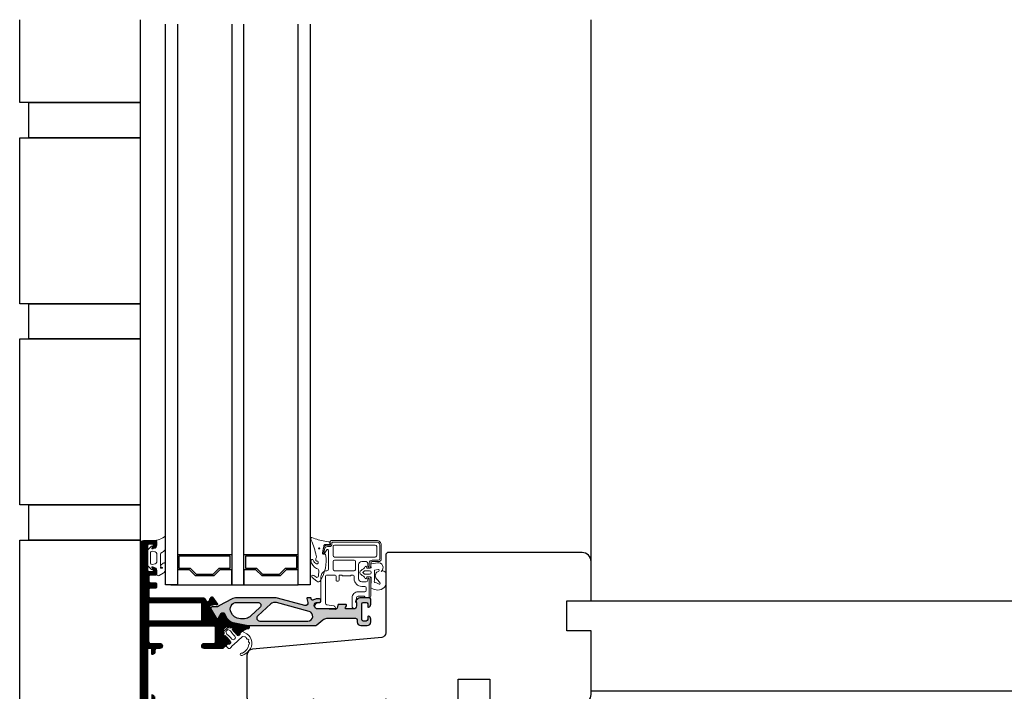
# Model space of a CAD drawing. Extents: x 0 to 920, y 0 to 1415.
# Drawn here: x 262 to 588, y 850 to 1073 of the extents above; entities that cross this region are included whole.
import ezdxf

# ---------------------------------------------------------------- set-up
doc = ezdxf.new("R2010")
doc.units = 0
doc.header["$LTSCALE"] = 30
doc.header["$MEASUREMENT"] = 0
for name, color, linetype in [('005', 8, 'CONTINUOUS'), ('015', 5, 'CONTINUOUS'), ('03', 1, 'CONTINUOUS'), ('035', 4, 'CONTINUOUS'), ('04', 4, 'CONTINUOUS'), ('DIM', 3, 'CONTINUOUS')]:
    doc.layers.add(name, color=color, linetype=linetype)
for name, color, linetype, lineweight in [('VELFAC_GASKET', 5, 'CONTINUOUS', 0), ('VELFAC_GLAZING', 5, 'CONTINUOUS', 0), ('VELFAC_GLAZING_BEAD', 5, 'CONTINUOUS', 0)]:
    doc.layers.add(name, color=color, linetype=linetype, lineweight=lineweight)

msp = doc.modelspace()

# ---------------------------------------------------------------- hatches: boundary and pattern name
at = {"layer": '03'}
h = msp.add_hatch(dxfattribs=at)
h.set_pattern_fill('_USER', color=256, scale=0.3, angle=89.99999999999999, style=0, pattern_type=0)
h.set_pattern_definition([(270, (265.4900873102886, 1053.744042644171), (-0.3, 1.837091534695958e-17), [])])
edge = h.paths.add_edge_path()
edge.add_arc((332.5010531715374, 870.0519630335788), 0.1999999999999746, 176.9999999998716, 222.0000000000266, ccw=False)
edge.add_line((332.3013272645865, 870.0624302248277), (332.3467004975507, 870.9282030849354))
edge.add_arc((332.1469745905998, 870.9386702761846), 0.2000000000000016, 356.9999999998477, 444.2172550004437)
edge.add_line((332.1671259261484, 871.1376524956806), (330.2996486018366, 871.3267757363737))
edge.add_arc((330.2190432596426, 870.5308468583892), 0.8000000000000633, 84.21725500045835, 131.9999999999912)
edge.add_line((329.6837387745555, 871.1253627187712), (329.1859702833328, 870.6771699561498))
edge.add_arc((329.5205355865121, 870.3055975434112), 0.4999999999999106, 131.9999999999953, 179.9999999999935)
edge.add_line((329.0205355865122, 870.3055975434112), (329.0205355865122, 868.2169742139231))
edge.add_arc((329.2205355865123, 868.2169742139231), 0.2000000000000881, 180, 267.0000000001464)
edge.add_line((329.2100683952642, 868.0172483069721), (329.9848279561622, 867.9766448789094))
edge.add_arc((329.9743607649142, 867.7769189719585), 0.2000000000000123, 42.00000000002723, 87.00000000017798, ccw=False)
edge.add_line((330.1229897300096, 867.9107450932303), (331.0712530451166, 866.8575919881191))
edge.add_arc((330.699680632378, 866.5230266849396), 0.5000000000000421, -47.99999999999761, 42.000000000004775, ccw=False)
edge.add_line((331.0342459355575, 866.1514542722009), (328.948265689456, 864.2732292222857))
edge.add_arc((328.6137003862762, 864.6448016350245), 0.5000000000002814, 270.0000000000529, 312.0000000000425, ccw=False)
edge.add_line((328.6137003862766, 864.1448016350241), (322.6777549068165, 864.1448016350245))
edge.add_arc((322.6777549068164, 864.994801635025), 0.8500000000005912, 90, 270, ccw=False)
edge.add_line((322.6777549068164, 865.8448016350256), (325.9277549068158, 865.8448016350256))
edge.add_arc((325.9277549068158, 866.3448016350256), 0.4999999999999716, 269.9999999999968, 359.9999999999902)
edge.add_line((326.4277549068158, 866.3448016350255), (326.4277549068158, 871.0448016350251))
edge.add_arc((325.9277549068158, 871.0448016350251), 0.5, 360, 450)
edge.add_line((325.9277549068158, 871.5448016350251), (304.7277549068159, 871.544801635025))
edge.add_arc((304.7277549068159, 871.0448016350251), 0.4999999999999147, 89.99999999999754, 179.9999999999968)
edge.add_line((304.2277549068159, 871.0448016350252), (304.2277549068159, 866.3448016350256))
edge.add_arc((304.7277549068159, 866.3448016350256), 0.4999999999999147, 180.0000000000033, 270.0000000000032)
edge.add_line((304.7277549068159, 865.8448016350256), (307.9777549068153, 865.8448016350256))
edge.add_arc((307.9777549068153, 864.994801635025), 0.8500000000007049, -90, 90, ccw=False)
edge.add_line((307.9777549068153, 864.1448016350242), (306.8277549068184, 864.1448016350245))
edge.add_arc((306.8277549068183, 863.6448016350246), 0.4999999999999716, 89.99999999999673, 179.9999999999902)
edge.add_line((306.3277549068183, 863.6448016350247), (306.3277549068183, 863.119398304285))
edge.add_arc((305.3277549068162, 863.119398304285), 1.000000000002217, 284.47751218417164, 360, ccw=False)
edge.add_arc((305.5277549067974, 862.3448016350175), 0.19999999998165, 180.0000000000081, 284.47751218418546, ccw=False)
edge.add_line((305.3277549068158, 862.3448016350175), (305.3277549068158, 863.9448016350246))
edge.add_arc((305.1277549068158, 863.9448016350246), 0.1999999999999886, 359.9999999999837, 449.9999999999837)
edge.add_line((305.1277549068159, 864.1448016350247), (304.0277549068159, 864.1448016350246))
edge.add_arc((304.0277549068159, 863.9448016350245), 0.1999999999999602, 89.99999999999184, 179.9999999999919)
edge.add_line((303.8277549068158, 863.9448016350246), (303.8277549068158, 847.1448016350245))
edge.add_arc((304.0277549068159, 847.1448016350244), 0.2000000000000171, 179.9999999999919, 269.9999999999919)
edge.add_line((304.0277549068159, 846.9448016350244), (305.1277549068159, 846.9448016350245))
edge.add_arc((305.1277549068159, 847.1448016350245), 0.1999999999999318, 270, 360)
edge.add_line((305.3277549068158, 847.1448016350245), (305.3277549068158, 848.7448016350314))
edge.add_arc((305.5277549068159, 848.7448016350314), 0.2000000000000384, 75.5224878141508, 180, ccw=False)
edge.add_arc((305.327754906816, 847.9702049657875), 1.00000000000227, -3.183231456205249e-12, 75.52248781413402, ccw=False)
edge.add_line((306.3277549068183, 847.9702049657875), (306.3277549068183, 846.4448016350321))
edge.add_arc((305.8277549068183, 846.4448016350321), 0.5, 270, 360, ccw=False)
edge.add_line((305.8277549068183, 845.9448016350321), (302.5277549067702, 845.9448016350321))
edge.add_arc((302.5277549067703, 846.9448016350344), 1.000000000002274, 180.0000000000065, 269.99999999999915, ccw=False)
edge.add_line((301.527754906768, 846.9448016350342), (301.527754906768, 898.9448016350298))
edge.add_arc((302.5277549067703, 898.9448016350299), 1.000000000002274, 90, 180, ccw=False)
edge.add_line((302.5277549067703, 899.9448016350321), (306.5277549067673, 899.9448016350319))
edge.add_arc((306.5277549067673, 899.6448016350319), 0.3000000000000398, 1.63140612130519e-11, 90.00000000000409, ccw=False)
edge.add_line((306.8277549067674, 899.644801635032), (306.8277549067674, 898.4193983042959))
edge.add_arc((305.8277549067651, 898.4193983042958), 1.000000000002224, -75.52248781394428, 1.5916157281026244e-12, ccw=False)
edge.add_arc((306.0277549067673, 897.6448016350525), 0.1999999999999686, 179.9999999999918, 284.47751218607647, ccw=False)
edge.add_line((305.8277549067674, 897.6448016350527), (305.8277549067674, 898.4948016350321))
edge.add_arc((305.6277549067674, 898.494801635032), 0.1999999999999602, 8.12949776582075e-12, 90.00000000000813)
edge.add_line((305.6277549067673, 898.6948016350319), (304.3277549067674, 898.6948016350319))
edge.add_arc((304.3277549067675, 898.1948016350319), 0.5000000000000284, 90.00000000000324, 179.9999999999968)
edge.add_line((303.8277549067674, 898.1948016350319), (303.8277549067674, 890.1948016350319))
edge.add_arc((304.3277549067674, 890.1948016350319), 0.5, 180, 270)
edge.add_line((304.3277549067674, 889.6948016350319), (305.6277549067673, 889.694801635032))
edge.add_arc((305.6277549067674, 889.8948016350321), 0.1999999999999602, 269.9999999999919, 359.9999999999918)
edge.add_line((305.8277549067674, 889.894801635032), (305.8277549067674, 890.7448016350113))
edge.add_arc((306.0277549067672, 890.7448016350113), 0.199999999999811, 75.52248781389949, 179.9999999999918, ccw=False)
edge.add_arc((305.8277549067651, 889.970204965768), 1.00000000000221, 1.9610979506978765e-11, 75.52248781395178, ccw=False)
edge.add_line((306.8277549067674, 889.9702049657682), (306.8277549067674, 888.7448016350324))
edge.add_arc((306.5277549067671, 888.7448016350323), 0.3000000000002672, -89.99999999996209, 2.7114310796605423e-11, ccw=False)
edge.add_line((306.5277549067673, 888.4448016350321), (304.827754906768, 888.4448016350321))
edge.add_arc((304.8277549067681, 887.9448016350319), 0.5000000000001705, 90.0000000000065, 180.0000000000065)
edge.add_line((304.3277549067678, 887.9448016350319), (304.3277549067684, 886.4448016350321))
edge.add_arc((304.8277549067684, 886.4448016350321), 0.5000000000000284, 180.0000000000033, 270.0000000000032)
edge.add_line((304.8277549067685, 885.9448016350321), (306.5277549067678, 885.9448016350321))
edge.add_arc((306.5277549067678, 885.644801635032), 0.3000000000001819, 0, 90, ccw=False)
edge.add_line((306.827754906768, 885.644801635032), (306.8277549067678, 884.3448016350321))
edge.add_arc((306.6277549067678, 884.3448016350321), 0.1999999999999957, 269.99999999998573, 359.9999999999837, ccw=False)
edge.add_line((306.6277549067678, 884.1448016350322), (304.8277549067685, 884.1448016350322))
edge.add_arc((304.8277549067685, 883.644801635032), 0.500000000000199, 90.00000000000324, 180.0000000000033)
edge.add_line((304.3277549067683, 883.644801635032), (304.327754906768, 881.444801635032))
edge.add_arc((304.827754906768, 881.4448016350319), 0.5, 180, 270)
edge.add_line((304.827754906768, 880.9448016350319), (322.4564736146582, 880.944801635032))
edge.add_arc((322.456473614658, 880.4448016350319), 0.5000000000001421, 29.99999999997948, 89.99999999998118, ccw=False)
edge.add_line((322.8894863165505, 880.6948016350318), (323.445148749253, 879.7323660697339))
edge.add_arc((323.6183538300101, 879.8323660697337), 0.1999999999999769, 209.9999999999361, 300.0000000000318)
edge.add_line((323.7183538300101, 879.6591609889769), (324.4111741530376, 880.0591609889768))
edge.add_arc((324.3111741530378, 880.232366069734), 0.2000000000001383, 299.9999999999471, 390.0000000000056)
edge.add_line((324.4843792337947, 880.332366069734), (324.5043999876156, 880.29768910691))
edge.add_arc((324.6776050683725, 880.3976891069102), 0.2000000000001308, 140.0000000000072, 210.0000000000329, ccw=False)
edge.add_line((324.5243961797486, 880.5262466288475), (325.0876881533178, 881.1975518620277))
edge.add_arc((325.2408970419418, 881.0689943400906), 0.2000000000000287, 34.999999999970726, 140.0000000000751, ccw=False)
edge.add_line((325.4047274507997, 881.1837096273607), (327.0339738568229, 878.8569046201039))
edge.add_arc((326.8701434479648, 878.7421893328336), 0.2000000000003408, -139.65112318303608, 34.99999999995862, ccw=False)
edge.add_arc((326.5652969276134, 878.483213274036), 0.200000000000531, 40.34887681686435, 100.3488768166396)
edge.add_line((326.5293686347568, 878.6799597041754), (324.967711178673, 878.3947820448614))
edge.add_arc((324.9317828858156, 878.5915284750002), 0.2000000000000225, 243.4789791710455, 280.34887681688946, ccw=False)
edge.add_arc((324.7085198263225, 878.1441431754362), 0.3000000000001453, 63.4789791711304, 209.9999999999801)
edge.add_line((324.448712205187, 877.9941431754362), (326.6999980932017, 874.0948016350319))
edge.add_arc((327.0464082547154, 874.294801635032), 0.399999999999968, 210.0000000000008, 329.9999999999993)
edge.add_line((327.3928184162291, 874.0948016350319), (328.3165788469325, 875.694801635032))
edge.add_arc((328.7495915488247, 875.4448016350321), 0.4999999999999468, 29.999999999969873, 150.0000000000003, ccw=False)
edge.add_line((329.182604250717, 875.6948016350318), (330.4445087524225, 873.5091189237779))
edge.add_arc((331.3105341562068, 874.0091189237779), 0.9999999999999325, 210.0000000000004, 258.2172550004665)
edge.add_line((331.1063329059799, 873.0301899940769), (337.2684100194698, 871.7448016350319))
edge.add_arc((337.2071496444016, 871.4511229561216), 0.300000000000039, 5.0000000000284786, 78.21725500046699, ccw=False)
edge.add_line((337.5060080538292, 871.477269678946), (337.549585925203, 870.9791723298999))
edge.add_arc((337.2507275157756, 870.9530256070758), 0.2999999999999888, -82.93567394356069, 4.999999999974875, ccw=False)
edge.add_arc((337.8590614911858, 866.0441114540422), 4.646464230891866, 97.06432605642824, 131.999999999998)
edge.add_line((334.7499700629445, 869.4971073039953), (334.006825237467, 868.8279766976365))
edge.add_arc((333.6722599342875, 869.1995491103751), 0.4999999999999682, 222.0000000000124, 312.0000000000124, ccw=False)
edge.add_line((333.3006875215489, 868.8649838071956), (332.3524242064419, 869.9181369123069))
edge.add_line((332.3524242064419, 869.9181369123069), (333.3006872716121, 868.864983912699))
edge.add_line((333.3006872716121, 868.864983912699), (332.43526734694, 869.8258981588992))
edge.add_line((332.4352673469399, 869.8258981588992), (332.3524242064419, 869.9181369123069))
edge = h.paths.add_edge_path(flags=16)
edge.add_arc((304.527754906768, 873.444801635032), 0.1999999999999886, 180.0000000000163, 270.0000000000142, ccw=False)
edge.add_line((304.327754906768, 873.4448016350319), (304.327754906768, 879.244801635033))
edge.add_arc((304.527754906768, 879.244801635032), 0.2000000000000028, 90.00000000000409, 179.9999999996824, ccw=False)
edge.add_line((304.5277549067679, 879.4448016350319), (321.5277549067679, 879.4448016350319))
edge.add_arc((321.527754906768, 879.244801635032), 0.1999999999999318, 2.6062707547680475e-10, 90.00000000000409, ccw=False)
edge.add_line((321.7277549067679, 879.2448016350329), (321.7277549067679, 873.4448016350319))
edge.add_arc((321.527754906768, 873.4448016350319), 0.1999999999999318, 270, 360, ccw=False)
edge.add_line((321.527754906768, 873.244801635032), (304.527754906768, 873.244801635032))
at = {"layer": 'DIM'}
h = msp.add_hatch(color=8, dxfattribs=at)
edge = h.paths.add_edge_path()
edge.add_arc((328.8361940892031, 875.394801635032), 0.6000000000000013, 29.99999999999801, 150.000000000002, ccw=False)
edge.add_line((329.3558093314738, 875.6948016350319), (330.193927332367, 874.2431386747468))
edge.add_arc((332.7920035437202, 875.7431386747469), 2.999999999999992, 210.0000000000014, 258.2172550004657)
edge.add_line((332.1793997930392, 872.8063518856436), (337.0663830458623, 871.7869437756292))
edge.add_arc((337.4747855463164, 873.7448016350311), 1.999999999999716, 258.2172550004619, 269.9999999999988)
edge.add_line((337.4747855463163, 871.7448016350314), (359.3035760502746, 871.7448016350314))
edge.add_arc((359.3035760502745, 872.7448016350338), 1.000000000002387, 270.0000000000041, 309.9999999999965)
edge.add_line((359.9463636599626, 871.9787571919129), (361.9701201559275, 873.6768905212698))
edge.add_arc((363.2556953753004, 872.1448016350322), 1.99999999999969, 89.99999999999392, 130.0000000000014, ccw=False)
edge.add_line((363.2556953753007, 874.1448016350319), (372.8277549067686, 874.1448016350323))
edge.add_arc((372.8277549067685, 873.6448016350323), 0.5, 0, 90, ccw=False)
edge.add_line((373.3277549067685, 873.6448016350323), (373.3277549067681, 872.9448016350321))
edge.add_arc((374.5277549067686, 872.9448016350321), 1.20000000000033, 180.0000000000028, 270.0000000000027)
edge.add_line((374.5277549067686, 871.7448016350319), (376.627754906768, 871.744801635032))
edge.add_arc((376.6277549067678, 872.9448016350321), 1.200000000000074, 270.0000000000074, 360.0000000000014)
edge.add_line((377.827754906768, 872.9448016350321), (377.827754906768, 873.8702049657888))
edge.add_arc((376.8277549067658, 873.8702049657888), 1.000000000002188, 360, 435.5224878139862)
edge.add_arc((377.0277549067674, 874.6448016350322), 0.1999999999999659, 75.52248781395906, 180)
edge.add_line((376.8277549067674, 874.6448016350322), (376.8277549067674, 873.7448016350319))
edge.add_arc((376.3277549067674, 873.7448016350319), 0.5, 270, 359.99999999999346, ccw=False)
edge.add_line((376.3277549067674, 873.2448016350319), (375.3277549067686, 873.2448016350319))
edge.add_arc((375.3277549067685, 873.7448016350319), 0.5, 180, 270, ccw=False)
edge.add_line((374.8277549067685, 873.7448016350319), (374.8277549067683, 878.9448016350324))
edge.add_arc((375.3277549067686, 878.9448016350324), 0.500000000000199, 90.00000000000318, 180.0000000000032, ccw=False)
edge.add_line((375.3277549067685, 879.4448016350326), (376.3277549067673, 879.4448016350325))
edge.add_arc((376.3277549067672, 878.9448016350324), 0.5000000000001705, 0, 89.99999999998039, ccw=False)
edge.add_line((376.8277549067674, 878.9448016350324), (376.8277549067672, 878.0448016350323))
edge.add_arc((377.0277549067674, 878.0448016350323), 0.2000000000002018, 180, 284.4775121860246)
edge.add_arc((376.8277549067658, 878.8193983042754), 1.000000000002239, 284.4775121860154, 360)
edge.add_line((377.827754906768, 878.8193983042754), (377.827754906768, 880.4448016350324))
edge.add_arc((377.3277549067684, 880.4448016350326), 0.4999999999995737, 359.9999999999772, 449.9999999999707)
edge.add_line((377.3277549067686, 880.9448016350321), (374.2419684691437, 880.944801635032))
edge.add_arc((374.2419684691437, 879.9448016350303), 1.000000000001705, 89.99999999999754, 135.0000000000236)
edge.add_line((373.5348616879556, 880.6519084162178), (372.8863335505261, 880.0033802787887))
edge.add_arc((373.0277549067636, 879.8619589225517), 0.1999999999998288, 135.0000000001094, 179.9999999999919)
edge.add_line((372.8277549067637, 879.8619589225517), (372.8277549067636, 879.6384508023434))
edge.add_arc((373.0277549067634, 879.6384508023435), 0.1999999999999602, 180.0000000000082, 255.5224878146957)
edge.add_arc((372.9277549067677, 879.2511524677217), 0.1999999999999842, -8.071765478234738e-12, 75.52248781468779, ccw=False)
edge.add_line((373.1277549067677, 879.2511524677217), (373.1277549067678, 878.2448016350347))
edge.add_arc((372.1277549067655, 878.2448016350346), 1.000000000002302, -89.99999999999841, 1.5916157281026244e-12, ccw=False)
edge.add_line((372.1277549067655, 877.2448016350323), (369.7009599875236, 877.2448016350326))
edge.add_arc((369.7009599875237, 877.5448016350325), 0.2999999999999545, 150.000000000015, 269.99999999998636, ccw=False)
edge.add_line((369.4411523663883, 877.6948016350325), (369.7875625279019, 878.2948016350322))
edge.add_arc((369.5277549067665, 878.444801635032), 0.2999999999999367, 330.0000000000231, 450)
edge.add_line((369.5277549067665, 878.744801635032), (367.2658133427815, 878.7448016350321))
edge.add_arc((367.2658133427816, 878.444801635032), 0.3000000000000114, 89.99999999999729, 166.8659776936348)
edge.add_line((366.9736609798589, 878.5129705197138), (366.731848833674, 877.47663275035))
edge.add_arc((366.4396964707515, 877.544801635032), 0.3000000000000824, 270, 346.8659776935825, ccw=False)
edge.add_line((366.4396964707515, 877.2448016350319), (360.3277549067647, 877.244801635032))
edge.add_arc((360.3277549067645, 878.4448016350295), 1.199999999997544, 179.9999999999674, 270.0000000000054, ccw=False)
edge.add_arc((360.1277549067693, 878.4448016350302), 1.000000000002302, 90.0000000000179, 179.9999999999984, ccw=False)
edge.add_line((360.1277549067689, 879.4448016350325), (360.8277549067668, 879.4448016350324))
edge.add_arc((360.8277549067668, 879.9448016350325), 0.5, 270, 360)
edge.add_line((361.3277549067668, 879.9448016350325), (361.3277549067668, 880.1448016350326))
edge.add_arc((360.8277549067668, 880.1448016350326), 0.5000000000000284, 3.244165775092787e-12, 89.99999999999673)
edge.add_line((360.8277549067668, 880.6448016350326), (360.1277549067689, 880.6448016350326))
edge.add_arc((360.1277549067689, 878.4448016350304), 2.200000000002206, 90.0000000000018, 124.2507255037453)
edge.add_arc((358.6081533422009, 880.6765747160075), 0.4999999999999889, 195.2242401638809, 304.25072550373795, ccw=False)
edge.add_line((358.1257006004208, 880.5452760033376), (358.0571069403586, 880.7973211201006))
edge.add_arc((357.8641258436464, 880.7448016350326), 0.2000000000000119, 15.22424016388455, 89.99999999999591)
edge.add_line((357.8641258436464, 880.9448016350326), (356.8277549067645, 880.9448016350321))
edge.add_arc((356.8277549067645, 880.7448016350322), 0.1999999999999886, 89.99999999999999, 195.2242401638778)
edge.add_line((356.6347738100525, 880.6922821499642), (356.9996792936128, 879.3514491177577))
edge.add_arc((356.2277549067645, 879.1413711774854), 0.8000000000000589, -105.16159549769128, 15.224240163899083, ccw=False)
edge.add_line((356.0185210798065, 878.3692175621622), (346.9632134266493, 880.8229737020707))
edge.add_arc((346.0478154337083, 877.4448016350319), 3.500000000000256, 74.83840450231081, 90.00000000000117)
edge.add_line((346.0478154337083, 880.9448016350321), (333.5452603146432, 880.9448016350321))
edge.add_arc((333.5452603146426, 872.9448016350324), 7.999999999999801, 89.99999999999551, 90.77680580588813)
edge.add_arc((333.4869581208035, 877.2448016350316), 3.699604768651823, 90.77680580589647, 118.0402738816497)
edge.add_line((331.747803215971, 880.51013709425), (327.684319593588, 878.3458793753005))
edge.add_arc((327.9193656341232, 877.9045706864796), 0.4999999999999661, 118.0402738816691, 138.6007122781425)
edge.add_arc((327.0192224852399, 878.698133734711), 0.6999999999999574, 269.9999999999983, 318.60071227812614, ccw=False)
edge.add_line((327.0192224852399, 877.998133734711), (325.4505534431481, 877.9981337347111))
edge.add_arc((325.4505534431481, 877.6981337347105), 0.3000000000005514, 89.99999999999052, 119.9999999999735)
edge.add_line((325.3005534431479, 877.9579413558464), (324.9371559835259, 877.7481337347108))
edge.add_arc((325.0871559835257, 877.4883261135759), 0.2999999999994122, 120.0000000000096, 210.0000000000022)
edge.add_line((324.8273483623908, 877.3383261135762), (326.6654681470396, 874.1546092561667))
edge.add_arc((326.9252757681745, 874.3046092561665), 0.2999999999994761, 209.9999999999901, 299.999999999998)
edge.add_line((327.0752757681743, 874.0448016350316), (327.4386732277962, 874.2546092561672))
edge.add_arc((327.288673227796, 874.5144168773029), 0.3000000000003991, 299.9999999999995, 329.9999999999986)
edge.add_line((327.5484808489317, 874.3644168773027), (328.3165788469324, 875.6948016350319))
edge = h.paths.add_edge_path(flags=16)
edge.add_line((341.0527068038016, 873.2448016350319), (357.0055785143016, 873.244801635032))
edge.add_arc((357.0055785143012, 874.8669780274976), 1.622176392465462, 270.0000000000176, 434.8384045022958)
edge.add_line((357.429846232547, 876.4326897351649), (346.5709000011031, 879.37518567334))
edge.add_arc((346.0478154337083, 877.4448016350321), 2.000000000000069, 74.83840450231148, 132.3494686322613)
edge.add_line((344.7005137276042, 878.9229011285471), (340.3790559507496, 874.9838513817897))
edge.add_arc((341.0527068038016, 874.244801635032), 1.00000000000009, 132.3494686322514, 270.0000000000008)
edge = h.paths.add_edge_path(flags=16)
edge.add_line((334.6455572973094, 874.0285116544194), (333.5802837659546, 874.2507240953194))
edge.add_arc((334.0499466414768, 876.5022606336319), 2.300000000000009, 211.0085631483913, 258.2172550004635, ccw=False)
edge.add_line((332.0786389145737, 875.3173784260465), (331.6013594255045, 876.1114360451679))
edge.add_arc((333.4869581208031, 877.2448016350321), 2.200000000000001, 89.99999999999932, 211.0085631483898, ccw=False)
edge.add_line((333.4869581208031, 879.4448016350321), (340.464878462422, 879.4448016350324))
edge.add_arc((340.464878462422, 878.4448016350321), 1.000000000000142, -47.65053136774321, 89.99999999999841, ccw=False)
edge.add_line((341.1385293154741, 877.7057518882746), (338.1569657104255, 874.9880283861938))
edge.add_arc((335.4623622982174, 877.9442273732237), 4.000000000000035, 258.2172550004666, 312.349468632259, ccw=False)

# ---------------------------------------------------------------- linework, layer by layer
at = {"layer": '005'}
msp.add_line((301.527754906768, 898.8448016350367), (301.527754906768, 1072.611468301697), dxfattribs=at)
at = {"layer": '015'}
for p, q in [((450.8277549067683, 892.9448016350318), (450.8277549067683, 1072.611468301697)), ((264.5277549067677, 1033.44480163503), (264.5277549067677, 1045.111468301697)), ((264.5277549067677, 1045.111468301697), (301.527754906768, 1045.111468301697)), ((301.527754906768, 1033.44480163503), (264.5277549067677, 1033.44480163503)), ((264.5277549067678, 966.7781349683637), (264.5277549067678, 978.4448016350302)), ((264.5277549067678, 978.4448016350302), (301.527754906768, 978.4448016350301)), ((301.527754906768, 966.7781349683637), (264.5277549067678, 966.7781349683637)), ((264.5277549067677, 900.1114683016967), (264.5277549067677, 911.7781349683637)), ((264.5277549067677, 911.7781349683637), (301.527754906768, 911.7781349683636)), ((301.527754906768, 900.1114683016966), (264.5277549067677, 900.1114683016967)), ((353.8042549077014, 895.2448016350374), (335.8042549077014, 895.2448016350378))]:
    msp.add_line(p, q, dxfattribs=at)
for points in [[(301.527754906768, 1045.111468301697), (261.5277549067687, 1045.111468301697), (261.5277549067688, 1072.611468301697)], [(313.8042549077016, 1071.091599519895), (313.8042549077016, 885.2448016350379), (309.8042549077013, 885.2448016350379), (309.8042549077013, 1071.091599519895)], [(331.8042549077014, 1071.091599519895), (331.8042549077014, 885.2448016350378), (335.8042549077016, 885.2448016350378), (335.8042549077014, 1071.091599519895)], [(357.8042549077016, 1071.091599519895), (357.8042549077016, 885.2448016350378), (353.8042549077016, 885.2448016350378), (353.8042549077014, 1071.091599519895)], [(301.527754906768, 978.4448016350302), (261.527754906768, 978.4448016350302), (261.5277549067681, 1033.44480163503), (301.527754906768, 1033.44480163503)], [(301.527754906768, 911.7781349683637), (261.5277549067681, 911.7781349683637), (261.5277549067682, 966.7781349683637), (301.527754906768, 966.7781349683636)], [(338.827754906768, 845.1114683016967), (261.527754906768, 845.1114683016967), (261.5277549067681, 900.111468301697), (301.527754906768, 900.111468301697)], [(331.8042549077014, 895.2448016350373), (313.8042549077015, 895.2448016350378)], [(338.8277549067654, 885.1114683016967), (311.6087473422639, 885.1114683016967)]]:
    msp.add_lwpolyline(points, dxfattribs=at)
for points in [[(318.0113616888881, 890.7448016350378), (320.0113616888881, 888.7448016350378), (325.597148126515, 888.7448016350378), (327.5971481265148, 890.7448016350378), (331.3042549077021, 890.7448016350373), (331.3042549077016, 894.7448016350382), (314.3042549077014, 894.7448016350381), (314.3042549077014, 890.7448016350377)], [(342.0113616888881, 888.7448016350378), (347.597148126515, 888.7448016350378), (349.5971481265148, 890.7448016350378), (353.3042549077021, 890.7448016350373), (353.3042549077016, 894.7448016350381), (336.3042549077014, 894.7448016350382), (336.3042549077014, 890.7448016350378), (340.0113616888881, 890.7448016350378)], [(313.8042549077016, 890.2448016350388), (313.8042549077016, 885.2448016350379), (331.8042549077014, 885.2448016350378), (331.8042549077014, 890.2448016350389), (327.8042549077016, 890.2448016350405), (325.8042549077023, 888.2448016350401), (319.8042549077022, 888.2448016350382), (317.8042549077019, 890.2448016350373)], [(353.8042549077016, 890.2448016350378), (349.8042549077016, 890.2448016350378), (347.8042549077016, 888.2448016350378), (341.8042549077016, 888.2448016350378), (339.8042549077016, 890.2448016350378), (335.8042549077016, 890.2448016350378), (335.8042549077016, 885.2448016350378), (353.8042549077016, 885.2448016350378)]]:
    msp.add_lwpolyline(points, close=True, dxfattribs=at)
at = {"layer": '03'}
msp.add_lwpolyline([(301.527754906768, 846.9448016350342), (301.527754906768, 898.9448016350299, -0.414213562373095), (302.5277549067703, 899.9448016350321), (306.5277549067673, 899.9448016350319, -0.4142135623730284), (306.8277549067674, 899.644801635032), (306.8277549067674, 898.4193983042959, -0.3419987131190403), (306.0777549067678, 897.4511524677424, -0.4903143948267028), (305.8277549067674, 897.6448016350527), (305.8277549067674, 898.4948016350321, 0.414213562373095), (305.6277549067673, 898.6948016350319), (304.3277549067674, 898.6948016350319, 0.4142135623730617), (303.8277549067674, 898.1948016350319), (303.8277549067674, 890.1948016350319, 0.414213562373095), (304.3277549067674, 889.6948016350319), (305.6277549067673, 889.6948016350321, 0.414213562373095), (305.8277549067674, 889.894801635032), (305.8277549067674, 890.7448016350114, -0.4903143948267432), (306.0777549067677, 890.9384508023214, -0.3419987131189763), (306.8277549067674, 889.9702049657682), (306.8277549067674, 888.7448016350326, -0.4142135623730396), (306.5277549067673, 888.4448016350321), (304.827754906768, 888.4448016350321, 0.414213562373095), (304.3277549067678, 887.9448016350319), (304.3277549067684, 886.4448016350321, 0.414213562373095), (304.8277549067685, 885.9448016350321), (306.5277549067678, 885.9448016350321, -0.414213562373095), (306.827754906768, 885.644801635032), (306.8277549067678, 884.344801635032, -0.4142135623730701), (306.6277549067678, 884.1448016350322), (304.8277549067685, 884.1448016350322, 0.414213562373095), (304.3277549067683, 883.644801635032), (304.327754906768, 881.4448016350319, 0.414213562373095), (304.827754906768, 880.9448016350319), (322.4564736146582, 880.944801635032, -0.2679491924311334), (322.8894863165505, 880.6948016350318), (323.445148749253, 879.7323660697339, 0.4142135623735834), (323.7183538300101, 879.6591609889769), (324.4111741530377, 880.0591609889768, 0.4142135623734048), (324.4843792337947, 880.332366069734), (324.5043999876156, 880.29768910691, -0.3152987888791062), (324.5243961797486, 880.5262466288475), (325.0876881533178, 881.1975518620277, -0.4931454260318909), (325.4047274507997, 881.1837096273607), (327.0339738568229, 878.8569046201039, -0.9543787101886481), (326.7177201877893, 878.6127013034347, 0.2679491924300612), (326.5293686347568, 878.6799597041754), (324.967711178673, 878.3947820448614, -0.1622776601683768), (324.8424776620183, 878.4125743551747, 0.7434851647551626), (324.448712205187, 877.9941431754362), (326.6999980932017, 874.0948016350319, 0.5773502691896373), (327.3928184162291, 874.0948016350319), (328.3165788469324, 875.694801635032, -0.5773502691897902), (329.182604250717, 875.6948016350318), (330.4445087524224, 873.5091189237779, 0.2135475442403175), (331.1063329059799, 873.0301899940769), (337.2684100194698, 871.7448016350319, -0.330801906020544), (337.5060080538292, 871.477269678946), (337.549585925203, 870.9791723298999, -0.4036997708175885), (337.2876225955951, 870.6553029961019, 0.1536274089673864), (334.7499700629445, 869.4971073039953), (334.006825237467, 868.8279766976365, -0.414213562373095), (333.3006875215489, 868.8649838071956), (332.3524242064419, 869.9181369123069), (333.3006872716121, 868.864983912699), (332.4352673469399, 869.8258981588992), (332.3524242064419, 869.9181369123069, -0.198912367380361), (332.3013272645865, 870.0624302248277), (332.3467004975507, 870.9282030849354, 0.4000588003923879), (332.1671259261484, 871.1376524956806), (330.2996486018366, 871.3267757363737, 0.211565978373067), (329.6837387745555, 871.1253627187712), (329.1859702833327, 870.6771699561498, 0.2125565616700131), (329.0205355865122, 870.3055975434112), (329.0205355865122, 868.2169742139231, 0.39895954597445), (329.2100683952642, 868.0172483069721), (329.9848279561622, 867.9766448789094, -0.1989123673803321), (330.1229897300096, 867.9107450932303), (331.0712530451167, 866.8575919881191, -0.4142135623731012), (331.0342459355575, 866.1514542722009), (328.948265689456, 864.2732292222857, -0.1853390449314898), (328.6137003862766, 864.1448016350241), (322.6777549068164, 864.1448016350245, -0.9999999999999999), (322.6777549068164, 865.8448016350256), (325.9277549068158, 865.8448016350256, 0.4142135623730617), (326.4277549068158, 866.3448016350255), (326.4277549068158, 871.0448016350251, 0.414213562373095), (325.9277549068158, 871.5448016350251), (304.7277549068159, 871.544801635025, 0.4142135623730867), (304.2277549068159, 871.0448016350252), (304.2277549068159, 866.3448016350256, 0.414213562373095), (304.7277549068159, 865.8448016350256), (307.9777549068153, 865.8448016350256, -0.9999999999999999), (307.9777549068153, 864.1448016350242), (306.8277549068183, 864.1448016350245, 0.4142135623730617), (306.3277549068183, 863.6448016350247), (306.3277549068183, 863.119398304285, -0.3419987131282127), (305.5777549067869, 862.1511524677234, -0.4903143948163575), (305.3277549068158, 862.3448016350175), (305.3277549068158, 863.9448016350246, 0.414213562373095), (305.1277549068159, 864.1448016350247), (304.0277549068159, 864.1448016350245, 0.414213562373095), (303.8277549068158, 863.9448016350246), (303.8277549068158, 847.1448016350245, 0.4142135623730867)], format="xyb", dxfattribs=at)
for points in [[(328.3165788469324, 875.6948016350319, -0.5773502691896581), (329.3558093314738, 875.6948016350319), (330.193927332367, 874.2431386747468, 0.2135475442403119), (332.1793997930392, 872.8063518856436), (337.0663830458623, 871.7869437756292, 0.05145726882477003), (337.4747855463163, 871.7448016350314), (359.3035760502746, 871.7448016350314, 0.1763269807084331), (359.9463636599626, 871.9787571919129), (361.9701201559275, 873.6768905212698, -0.1763269807084989), (363.2556953753007, 874.1448016350319), (372.8277549067685, 874.1448016350323, -0.414213562373095), (373.3277549067685, 873.6448016350323), (373.3277549067682, 872.9448016350321, 0.414213562373095), (374.5277549067686, 871.7448016350319), (376.627754906768, 871.744801635032, 0.4142135623730617), (377.827754906768, 872.9448016350321), (377.827754906768, 873.8702049657888, 0.3419987131192367), (377.0777549067677, 874.8384508023424, 0.4903143948264517), (376.8277549067674, 874.6448016350322), (376.8277549067674, 873.7448016350319, -0.4142135623730701), (376.3277549067674, 873.2448016350319), (375.3277549067685, 873.2448016350319, -0.414213562373095), (374.8277549067685, 873.7448016350319), (374.8277549067684, 878.9448016350324, -0.414213562373095), (375.3277549067685, 879.4448016350326), (376.3277549067674, 879.4448016350325, -0.4142135623729951), (376.8277549067674, 878.9448016350324), (376.8277549067672, 878.0448016350323, 0.4903143948263597), (377.0777549067677, 877.8511524677218, 0.341998713119229), (377.827754906768, 878.8193983042754), (377.827754906768, 880.4448016350324, 0.4142135623730617), (377.3277549067686, 880.9448016350321), (374.2419684691437, 880.944801635032, 0.1989123673797773), (373.5348616879556, 880.6519084162178), (372.886333550526, 880.0033802787885, 0.1989123673791252), (372.8277549067637, 879.8619589225517), (372.8277549067635, 879.6384508023434, 0.3419987131226631), (372.9777549067657, 879.4448016350326, -0.3419987131226959), (373.1277549067677, 879.2511524677217), (373.1277549067678, 878.2448016350347, -0.414213562373095), (372.1277549067655, 877.2448016350323), (369.7009599875236, 877.2448016350326, -0.5773502691894521), (369.4411523663883, 877.6948016350325), (369.7875625279019, 878.2948016350322, 0.5773502691894926), (369.5277549067665, 878.744801635032), (367.2658133427816, 878.744801635032, 0.3485596695222066), (366.9736609798589, 878.5129705197138), (366.731848833674, 877.47663275035, -0.3485596695219288), (366.4396964707515, 877.2448016350319), (360.3277549067647, 877.244801635032, -0.4142135623732865), (359.127754906767, 878.4448016350302, -0.4142135623729951), (360.1277549067689, 879.4448016350325), (360.8277549067668, 879.4448016350325, 0.414213562373095), (361.3277549067668, 879.9448016350325), (361.3277549067668, 880.1448016350326, 0.4142135623730617), (360.8277549067668, 880.6448016350326), (360.1277549067689, 880.6448016350326, 0.1505696161451289), (358.8895610393429, 880.2632834047158, -0.5151800705911358), (358.1257006004208, 880.5452760033376), (358.0571069403585, 880.7973211201006, 0.3383634445525153), (357.8641258436464, 880.9448016350326), (356.8277549067645, 880.9448016350321, 0.4943623932202265), (356.6347738100525, 880.6922821499642), (356.9996792936128, 879.3514491177577, -0.5795971561393277), (356.0185210798065, 878.3692175621622), (346.9632134266493, 880.8229737020707, 0.06625161807495339), (346.0478154337083, 880.9448016350321), (333.5452603146432, 880.9448016350321, 0.003389467720226043), (333.436801085752, 880.9440663884748, 0.1195236593339528), (331.747803215971, 880.51013709425), (327.684319593588, 878.3458793753003, 0.0899532870868567), (327.5443059887551, 878.235221956576, -0.2152976190000648), (327.0192224852399, 877.998133734711), (325.4505534431481, 877.998133734711, 0.1316524975873203), (325.3005534431479, 877.9579413558464), (324.9371559835259, 877.7481337347107, 0.4142135623730578), (324.8273483623908, 877.3383261135762), (326.6654681470396, 874.1546092561667, 0.4142135623731208), (327.0752757681743, 874.0448016350316), (327.4386732277962, 874.2546092561672, 0.1316524975873947), (327.5484808489317, 874.3644168773027)], [(304.527754906768, 873.2448016350321, -0.4142135623730784), (304.327754906768, 873.4448016350319), (304.327754906768, 879.244801635033, -0.4142135623714717), (304.5277549067679, 879.4448016350319), (321.527754906768, 879.4448016350319, -0.4142135623718047), (321.7277549067679, 879.2448016350329), (321.7277549067679, 873.4448016350319, -0.414213562373095), (321.527754906768, 873.244801635032)], [(334.6455572973094, 874.0285116544194), (333.5802837659546, 874.2507240953194, -0.2089504652220789), (332.0786389145737, 875.3173784260465), (331.6013594255045, 876.1114360451679, -0.5832328357740543), (333.4869581208031, 879.4448016350321), (340.464878462422, 879.4448016350324, -0.6850381945740742), (341.1385293154741, 877.7057518882746), (338.1569657104254, 874.9880283861938, -0.240688985183866)], [(341.0527068038016, 873.2448016350319), (357.0055785143016, 873.2448016350321, 0.8757298615974058), (357.429846232547, 876.4326897351649), (346.570900001103, 879.37518567334, 0.256342763483962), (344.7005137276042, 878.9229011285471), (340.3790559507496, 874.9838513817897, 0.6850381945741246)]]:
    msp.add_lwpolyline(points, format="xyb", close=True, dxfattribs=at)
at = {"layer": '035'}
msp.add_line((364.24389184477, 898.8345149569411), (364.2214684286866, 898.7112818681564), dxfattribs=at)
at = {"layer": '035', "linetype": 'Continuous', "flags": 128}
msp.add_lwpolyline([(450.8277549067683, 879.9448016350318), (450.8277549067683, 892.9448016350318, 0.4142135623730867), (447.8277549067683, 895.9448016350318), (383.3277549067685, 895.944801635032), (382.8277549067682, 895.4448016350321), (382.8277549067682, 869.314623591921, -0.3879024034927377), (381.4635585258321, 867.8207837822196), (338.6466834146833, 863.928340590297, 0.3879024034927294), (336.8277549067683, 861.9365541773617), (336.8277549067682, 847.9448016350318, 0.4142135623731034), (338.8277549067683, 845.9448016350318), (357.3277549067684, 845.9448016350318), (358.8277549067683, 847.4448016350317), (360.3277549067681, 845.9448016350318), (381.3277549067684, 845.9448016350318), (382.8277549067682, 847.4448016350317), (384.3277549067682, 845.9448016350318), (406.8277549067682, 845.9448016350311), (406.8277549067683, 853.9448016350318), (417.3277549067683, 853.944801635032), (417.3277549067682, 845.9448016350318), (447.8277549067682, 845.9448016350319, 0.4142135623730535), (450.8277549067683, 848.9448016350315), (450.8277549067683, 869.9448016350318)], format="xyb", dxfattribs=at)
at = {"layer": '04'}
msp.add_lwpolyline([(442.7831874611828, 869.9448016350318), (442.7831874611828, 879.9448016350318), (702.8827601446861, 879.9448016350318), (702.8827601446861, 849.9448016350319), (450.8277549067683, 849.9448016350319), (450.8277549067683, 869.9448016350318)], close=True, dxfattribs=at)
at = {"layer": 'VELFAC_GASKET'}
for points in [[(306.8277549067674, 888.7448016350321), (306.8277549067674, 890.4220526471539, 0.4003562898275199), (306.2284328625298, 890.9935379616239), (305.8883261252279, 890.9935379616237, -0.2883819083149515), (305.7080405159977, 891.1069521711937, 1.355703286346502), (305.4277549067674, 890.8471613000062, -0.2679491924313147), (305.5277549067673, 890.6739562192491), (305.5277549067673, 890.4948016350321, -0.6681786379188691), (305.1863335505301, 890.3533802787946), (304.0742015161741, 891.4655123131505, -0.198912367379658), (303.9277549067673, 891.8190657037438), (303.9277549067673, 896.57053756632, -0.1989123673796753), (304.074201516174, 896.9240909569133), (305.1863335505301, 898.0362229912693, -0.6681786379191534), (305.5277549067674, 897.8948016350317), (305.5277549067673, 897.7156470508145, -0.267949192430972), (305.4277549067674, 897.5424419700577, 1.35570328634614), (305.7080405159978, 897.2826510988701, -0.2883819083150788), (305.888326125228, 897.3960653084399), (306.2284328625298, 897.3960653084397, 0.4142135623730811), (306.8284328625297, 897.9960653084398), (306.8284328625298, 899.8695465762559, -0.4238041838862204), (307.0349583145162, 900.0694400941005, 0.1005682621409173), (309.4732181642827, 901.1814601543932, -0.7060921517579697), (309.8284328625297, 901.0553316586119), (309.8284328625297, 897.4535982278761, -0.2057233044659748), (308.8084328625298, 896.0324719139968), (308.2574776387656, 895.700354705542, 0.129474135303267), (308.1277549067673, 895.2077925502768), (308.1277549067673, 891.5880268967886, -0.1345714484831177), (308.2393316627438, 891.7561703162527), (309.0333980507372, 892.4489724421275, -0.6131956739752958), (309.8277549067674, 892.0448016350321), (309.8277549067673, 890.403647361844, -0.2679491924311136), (309.0777549067674, 889.1046092561675), (307.7277549067672, 888.3251863927613, -0.5773502691897107), (306.8277549067673, 888.8448016350322)], [(364.24389184477, 898.8345149569411, 0.3865745813395977), (363.9501237745329, 899.5312147169913), (362.6540243640582, 899.7524918267059, -0.06507984518612989), (358.3369673005385, 900.8966860144906, 0.4818469759432225), (358.0241368371663, 900.7033909613115, 0.1323899267369418), (358.1205314829325, 900.0384504621268, -0.05020541350406541), (359.7544493829877, 894.8824649235862, -0.2917272177065737), (359.6617273994676, 894.0022830531445, 0.5731522485098501), (360.263470941137, 893.0511663895768, -0.7937785458573847), (359.8471716252559, 892.2187567533272, -0.2210175233691154), (358.7831079109706, 893.4190227868725, 0.8648880688931927), (358.0279400525277, 893.2091524476084, 0.2603829614047022), (359.8703522655735, 890.7131824599622, -0.3133856671374923), (360.5913561329315, 889.9101152107714), (360.5108895531695, 888.1932105643066, -0.628895079847046), (359.6783192314932, 887.8479694257421), (358.9231437555648, 888.36658749664, 0.9999999999996049), (358.4347915634131, 887.7329376434711), (359.9336903326879, 886.456896241384, 0.5073805925860717), (361.1741932003171, 886.6750607121651, 0.1770778821225346), (362.8932462756759, 895.249559170171, 0.4280054986075552), (362.5222616841928, 895.4571299192446), (362.3311562288391, 895.4001350855539, -0.2087454979006018), (362.0917921691024, 895.4294205178546, -0.2082427217981362), (361.9974339817628, 895.6507641177773), (362.2935586096083, 898.2553950505742, -0.4295335021862938), (362.9769768251948, 898.621657863499), (363.9411775537325, 898.5656428111598, 0.4196641065230873), (364.2214684286866, 898.7112818681564)]]:
    msp.add_lwpolyline(points, format="xyb", dxfattribs=at)
for points in [[(305.4083630523382, 892.0366635608679, -0.4624752955741725), (304.8277549067662, 892.5301231102409), (304.8277549067662, 895.8620075066389, -0.4624752955740505), (305.4083630523384, 896.3554670560121), (306.4244846814528, 896.1894804410955, -0.3675444679661829), (306.9277549067663, 895.5973289818479), (306.9277549067662, 892.7948016350316, -0.3675444679660375), (306.4244846814528, 892.2026501757845)], [(308.7536368112775, 891.0043851329054), (308.4242272887262, 891.0926501484524, -0.2763814026319408), (308.1277549067671, 891.3491145820443), (308.1277549067673, 890.8077925502765), (308.7277549067674, 890.8077925502765, 0.8769764629910236)], [(375.9058166586473, 889.9374792310871), (377.4041393274767, 889.9374792310871, -0.9999999999971577), (377.4041393274767, 888.7374792310873), (375.905816658649, 888.7374792310873, -0.1864449823385225), (375.7713562269563, 888.7894238620205, 0.03211423881979922), (375.2897459890311, 889.1734238620204, -0.5218156653021784), (375.2897459890311, 889.501534600154, 0.03211423881980259), (375.7713562269563, 889.885534600154, -0.1864449823383194)], [(380.4670674098451, 889.828271552946, 0.8714600856577404), (380.2361841042622, 890.3759606041565), (379.127754906768, 890.0789578958208), (379.127754906768, 887.1311374945735, -0.02826996382033276), (379.01243060946, 886.3901662727919, 0.3708696182028742), (379.1997786506499, 886.0467087559823), (379.7044269560303, 885.8560986503533), (380.5908382147953, 885.509662105162, 0.8427196666419657), (380.8843243128, 886.0230106064857), (379.965555519355, 887.0217543203792, -0.4694570114831692), (379.861566946508, 889.4685144124392)], [(334.1377343091775, 868.4667227436512, -0.3937339763144397), (333.7286694632334, 868.4665215311104), (333.3006872716121, 868.864983912699), (332.4352673469399, 869.8258981588992), (331.9005664523626, 870.4772757373917), (332.1201429234587, 870.6749832799989, 1.00000000000091), (331.9322359404919, 871.0077991612911, -0.1365568804842841), (330.5375868420408, 871.0242663394508, 0.2596818138278824), (330.3478667916816, 870.9808643989833), (329.7984137334589, 870.4861346432081), (329.2533657933337, 869.9865558832455, 0.2596818138273546), (329.1920045474069, 869.8018609362575, -0.1365568804843103), (329.0749109043705, 868.4120385179149, 1.000000000000012), (329.388213808194, 868.1931396016462), (329.6236534735098, 868.4089383367398), (330.2060637237065, 867.8187142009765), (331.0712500395945, 866.8575921432603), (331.4117435086198, 866.4049955858245, -0.3609501455170522), (331.4377761060015, 866.0226676014603), (331.0766476604222, 865.6145291776146), (330.2894576201207, 865.4191983117205, 0.5673397924513958), (330.094683380637, 864.7792588604123), (330.5130880940975, 864.3179456781161, 0.4510027359267001), (331.4124636753979, 864.3298542679839), (332.0600810331284, 865.0830345677717, -0.03055276329858829), (332.3154024240619, 865.3456754971563), (335.3652158244754, 868.1217279956378), (336.2469793376187, 867.9789754751736, -0.3676995669280328), (336.7050998175768, 867.4411997580594, 0.4597119023869593), (337.0041235324262, 867.2373589765895, -0.7967999940731416), (337.3317630861829, 866.6486022648637, 0.5166168129345204), (337.4239352076046, 866.2578372998745, -0.5991403603475525), (337.5128833225747, 865.6187455200168, 0.2031479328570898), (337.4325791799821, 865.48491229517, -0.244669452348575), (335.395054163522, 862.6279266517497, -0.1994914695756693), (335.1655188536224, 862.6100880841456, 1.418014105017314), (335.1863247008471, 861.8135101847381, 0.1306212936885573), (337.5127239518832, 863.4597606415198, 0.4608074136444261), (336.7821595468365, 868.9673523186631), (335.5469716245881, 869.6805578181138, 0.5143042799430051), (334.6960683509467, 869.2940069334721), (334.6221918768503, 868.9186554863813)], [(331.3685990162658, 869.9982901064961), (331.8618719033734, 869.3096105825294), (332.3545228687266, 868.7011563427086), (332.815946767592, 868.2080539806981, -0.4365803207814628), (332.7470719208834, 867.2403519924127), (332.7448535448106, 867.2383545576231, -0.4365803207827643), (331.7752533473813, 867.2710094162685), (331.3330841827673, 867.7814488188708), (330.7794591672722, 868.3350017773452), (330.1337323787035, 868.8764652608511), (329.8029258707028, 869.8114089191172), (330.4735402038726, 870.4152327768652)]]:
    msp.add_lwpolyline(points, format="xyb", close=True, dxfattribs=at)
msp.add_circle((360.7596669677429, 897.3409137505291), 0.1957116746271197, dxfattribs=at)
at = {"layer": 'VELFAC_GLAZING'}
msp.add_lwpolyline([(377.8277535779065, 884.4605703690315), (377.827754906768, 885.4514886673899, 0.07914481641383707), (377.9871395014551, 887.6989570609933, 0.3974936988240468), (377.7874691245319, 887.8874792310874), (376.5041393274751, 887.8874792310872), (376.3830895796785, 887.4357154220668, -0.639091463762768), (376.0254176127041, 887.3737071252744, 0.1199345435443924), (374.6118965142751, 888.6309435274088, -0.6011826587228548), (374.6118965142751, 890.0440149347655, 0.1199345435443923), (376.025417612704, 891.3012513368999, -0.6390914637637267), (376.3830895796784, 891.2392430401076), (376.5041393274751, 890.7874792310871), (377.6436507281361, 890.7874792310871, 0.7740435159935968), (377.827754906768, 891.3940460083331), (377.827754906768, 892.0175838475753, -0.3632715538613553), (377.9651600600188, 892.1817479736217), (380.0460293042257, 892.5539597005411, -0.7716356325832511), (381.3459367249496, 889.7447351504769), (381.3137330535724, 889.7161664077985, -0.3917323985406537), (382.8277549067684, 889.2819016209726), (382.8277549067681, 885.4077016490944, -0.1457496616469399), (382.271844329881, 884.3172288245996, -0.3391413294383201), (377.9664986840118, 884.1695559735699, -0.2261881459848571), (377.8277522540427, 884.4605703690315)], format="xyb", dxfattribs=at)
at = {"layer": 'VELFAC_GLAZING_BEAD'}
for points in [[(373.1287102868159, 878.1948016350321, -0.9750889652634259), (371.6277549067687, 878.1569336693881), (371.6277549067687, 880.9448016350323, -0.4142135623733448), (373.6277549067703, 882.9448016350323), (375.8277549067686, 882.9448016350323, 0.4142135623729951), (376.3277549067687, 883.4448016350321), (376.3277549067686, 884.244801635032, 0.4142135623722293), (375.8277549067703, 884.7448016350323), (374.8277549067686, 884.7448016350322, -0.4142135623731117), (372.3277549067687, 887.2448016350324), (372.3277549067689, 887.9448016350325, 0.4142135623739608), (371.827754906767, 888.4448016350325), (371.3277549067687, 888.4448016350323, -0.4142135623704561), (371.1277549067703, 888.244801635032), (368.5277549067687, 888.244801635032, -0.4142135623730367), (368.3277549067685, 888.4448016350323), (367.6277549067704, 888.4448016350323, 0.4142135623747599), (367.3277549067685, 888.1448016350321), (367.3277549067687, 886.7448016350322, -0.414213562371247), (367.0277549067704, 886.444801635032), (366.6277549067687, 886.444801635032, -0.4142135623731034), (366.3277549067685, 886.7448016350322), (366.3277549067689, 888.1448016350321, 0.4142135623714301), (366.0277549067704, 888.4448016350323), (363.3277549067687, 888.4448016350323, 0.4142135623731616), (362.8277549067685, 887.944801635032), (362.8277549067687, 879.1448016350321, 0.3719418050187092), (363.2547918498726, 878.6501538893298), (365.5657667507515, 878.3092733442489, -0.229072308231747), (365.9258163957479, 878.0646255985464), (366.3010940707211, 877.4146255985465, -0.5773502691918957), (366.1278889899625, 877.1146255985464), (359.7754906751348, 877.447540687348, -0.3838640350353251), (359.3277549067686, 877.944801635032), (359.3277549067686, 878.2448016350322, -0.4142135623735945), (360.3277549067703, 879.2448016350322), (360.8277549067686, 879.2448016350322, 0.4142135623730451), (361.3277549067687, 879.7448016350321), (361.3277549067687, 887.944801635032, -0.4142135623733448), (363.3277549067703, 889.944801635032, 0.4142135623720378), (363.8277549067687, 890.444801635032), (363.8277549067686, 896.6448016350323, 0.7256525386773549), (363.2854615072023, 896.8217024788021), (362.3700483063351, 895.5679007912621, -0.7803475852256303), (361.8306744861455, 895.78655356532), (362.0227948923216, 897.1535612864722, -0.3738846794851164), (363.5081969954358, 898.444801635032), (364.3155439407938, 898.444801635032, 0.4663076581548261), (364.5125054913962, 898.6795312705655), (364.3928771080408, 899.3579775461985, -0.4663076581562123), (364.8852809845488, 899.9448016350323), (379.8277549067686, 899.944801635032, -0.4142135623731034), (381.3277549067687, 898.444801635032), (381.3277549067687, 893.944801635032, -0.4142135623736029), (380.3277549067668, 892.9448016350319), (378.3277549067686, 892.944801635032, 0.4142135623730617), (377.8277549067686, 892.444801635032), (377.8277549067687, 891.2948016350321, -0.9999999999999999), (376.8277549067686, 891.2948016350321), (376.8277549067687, 892.4448016350327, 0.4142135623719629), (376.3277549067706, 892.9448016350325), (374.8277549067689, 892.9448016350325, 0.4142135623735945), (373.8277549067687, 891.9448016350325), (373.8277549067687, 887.2448016350324, 0.4142135623736611), (374.8277549067705, 886.2448016350322), (376.3277549067687, 886.2448016350322, 0.414213562373095), (376.8277549067686, 886.7448016350322), (376.8277549067686, 887.3948016350321, -1.000000000000014), (377.8277549067687, 887.3948016350321), (377.8277549067687, 881.4448016350321, -0.4142135623734031), (377.327754906768, 880.9448016350324), (376.0277549067688, 880.944801635032, -0.4142135623731117), (375.8277549067685, 881.1448016350322), (375.8277549067686, 881.2448016350322, 0.4142135623705977), (375.6277549067704, 881.4448016350321), (373.6277549067686, 881.4448016350321, 0.414213562373095), (373.1277549067687, 880.9448016350323), (373.1277549067678, 878.2448016350347)], [(362.2946884690784, 895.4955363430747), (362.5179289266924, 897.0839747359921, -0.3738846794843638), (363.5081969954323, 897.9448016350323), (364.2473647364216, 897.944801635032, 0.4142135623722876), (364.9473647364217, 898.6448016350321), (364.9473647364216, 899.0927071817322, -0.4663076581566167), (365.242807062327, 899.4448016350321), (379.8277549067687, 899.4448016350321, -0.4142135623730784), (380.8277549067686, 898.4448016350323), (380.8277549067686, 893.944801635032, -0.4142135623720961), (380.3277549067703, 893.444801635032), (378.3277549067686, 893.4448016350321, 0.4142135623735945), (377.3277549067685, 892.444801635032), (377.3277549067687, 891.4948016350322, -0.4142135623754092), (377.1277549067669, 891.294801635032), (376.8277549067686, 891.2948016350321)], [(376.8277549067686, 887.3948016350321), (377.1277549067687, 887.3948016350323, -0.4142135623730701), (377.3277549067689, 887.194801635032), (377.3277549067686, 880.9448016350323)]]:
    msp.add_lwpolyline(points, format="xyb", dxfattribs=at)
for points in [[(379.327754906767, 894.444801635032), (365.8277549067686, 894.4448016350323, -0.4142135623731283), (365.3277549067686, 894.9448016350323), (365.3277549067687, 897.9448016350323, -0.4142135623729619), (365.8277549067686, 898.444801635032), (379.3277549067686, 898.444801635032, -0.4142135623729619), (379.8277549067687, 897.9448016350323), (379.8277549067689, 894.944801635032, -0.4142135623739608)], [(365.3277549067686, 890.444801635032), (365.3277549067686, 892.9448016350323, -0.4142135623729951), (365.8277549067686, 893.4448016350324), (372.3277549067687, 893.4448016350321, -0.4142135623730867), (372.8277549067686, 892.9448016350323), (372.8277549067686, 890.4448016350323, -0.4142135623732116), (372.3277549067687, 889.944801635032), (365.8277549067686, 889.944801635032, -0.414213562373095)]]:
    msp.add_lwpolyline(points, format="xyb", close=True, dxfattribs=at)

doc.saveas('drawing.dxf')
